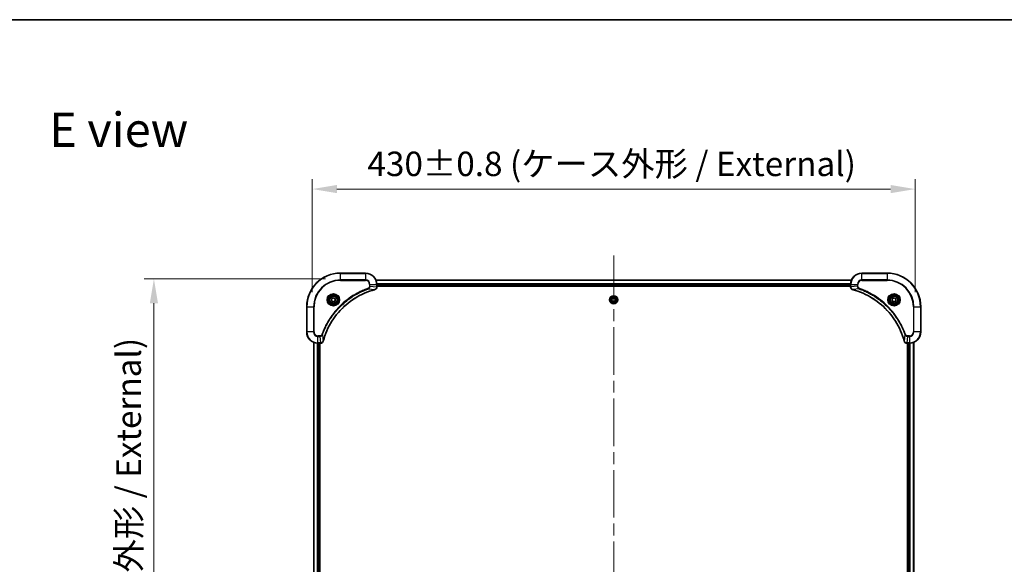
# Model space of a CAD drawing. Units: millimetres. Extents: x 0 to 11595, y 0 to 1967.
# Drawn here: x 3089 to 3791, y 1578 to 1967 of the extents above; entities that cross this region are included whole.
import ezdxf

# ---------------------------------------------------------------- set-up
doc = ezdxf.new("R2010")
doc.units = ezdxf.units.MM
doc.header["$LTSCALE"] = 6
doc.linetypes.add('CHAIN', pattern=[0.3543, 0.2362, -0.0295, 0.0591, -0.0295])
doc.layers.get('Defpoints').update_dxf_attribs({"lineweight": 25})
for name, color, linetype, lineweight in [('Border (ISO)', 7, 'Continuous', 35), ('Centerline (ISO)', 131, 'Continuous', 18), ('Dimension (ISO)', 7, 'Continuous', 18), ('Dimension (ISO) @ 1', 7, 'Continuous', 18), ('Symbol (ISO)', 7, 'Continuous', 18), ('Visible (ISO)', 7, 'Continuous', 35), ('Visible Narrow (ISO)', 7, 'Continuous', 25)]:
    doc.layers.add(name, color=color, linetype=linetype, lineweight=lineweight)
doc.styles.add('Note Text (TK)', font='MS PGothic.ttf')
doc.dimstyles.new('Default - Method 1b (TK)', dxfattribs={"dimscale": 6, "dimtxt": 2.5, "dimasz": 2.5, "dimexe": 1, "dimexo": 1.5, "dimgap": 1, "dimtad": 1, "dimrnd": 1e-08, "dimdsep": 46, "dimtxsty": 'Note Text (TK)', "dimcen": 0.09, "dimdle": 5, "dimclrd": 100, "dimclre": 100, "dimclrt": 7, "dimadec": 1, "dimazin": 1, "dimtfac": 1, "dimtmove": 0, "dimatfit": 3, "dimfxl": 1, "dimtolj": 1, "dimlwd": -1, "dimlwe": -1, "dimarcsym": 0})

# ---------------------------------------------------------------- blocks, each defined once
blk = doc.blocks.new('図面枠 tk図枠')
at = {"layer": 'Border (ISO)'}
blk.add_line((14.5, 289), (405.5, 289), dxfattribs=at)
blk = doc.blocks.new('*D29')
at = {"layer": 'Defpoints', "color": 0}
for p in [(3727.76, 1846.11), (3297.76, 1762.11), (3727.76, 1762.11)]:
    blk.add_point(p, dxfattribs=at)
at = {"layer": 'Dimension (ISO)', "color": 100}
for p, q in [((3297.76, 1772.61), (3297.76, 1853.11)), ((3727.76, 1772.61), (3727.76, 1853.11)), ((3315.26, 1846.11), (3710.26, 1846.11))]:
    blk.add_line(p, q, dxfattribs=at)
for points in [[(3315.26, 1849.03), (3315.26, 1843.19), (3297.76, 1846.11)], [(3710.26, 1849.03), (3710.26, 1843.19), (3727.76, 1846.11)]]:
    blk.add_solid(points, dxfattribs=at)
at = {"layer": 'Dimension (ISO)', "color": 7, "insert": (3337.08, 1864.1), "char_height": 17.5, "attachment_point": 4, "style": 'Note Text (TK)'}
blk.add_mtext('\\A1;\\fＭＳ Ｐゴシック|b0|i0;{\\H17.4300;430±0.8 (ケース外形 / External)}', dxfattribs=at)
blk = doc.blocks.new('*D30')
at = {"layer": 'Defpoints', "color": 0}
for p in [(3317.76, 1782.11), (3184.76, 1352.11), (3317.76, 1352.11)]:
    blk.add_point(p, dxfattribs=at)
at = {"layer": 'Dimension (ISO)', "color": 100}
for p, q in [((3307.26, 1782.11), (3177.76, 1782.11)), ((3184.76, 1764.61), (3184.76, 1369.61)), ((3307.26, 1352.11), (3177.76, 1352.11))]:
    blk.add_line(p, q, dxfattribs=at)
for points in [[(3181.85, 1764.61), (3187.68, 1764.61), (3184.76, 1782.11)], [(3181.85, 1369.61), (3187.68, 1369.61), (3184.76, 1352.11)]]:
    blk.add_solid(points, dxfattribs=at)
at = {"layer": 'Dimension (ISO)', "color": 7, "insert": (3166.77, 1391.43), "char_height": 17.5, "attachment_point": 4, "rotation": 90, "style": 'Note Text (TK)'}
blk.add_mtext('\\A1;\\fＭＳ Ｐゴシック|b0|i0;{\\H17.4300;430±0.8 (ケース外形 / External)}', dxfattribs=at)

msp = doc.modelspace()

# ---------------------------------------------------------------- linework, layer by layer
at = {"layer": 'Centerline (ISO)', "linetype": 'CHAIN', "ltscale": 23.990969}
msp.add_line((3512.7631, 1798.6116), (3512.7631, 1335.6116), dxfattribs=at)
at = {"layer": 'Visible (ISO)'}
for p, q in [((3335.7631, 1786.1116), (3317.7631, 1786.1116)), ((3707.7631, 1786.1116), (3689.7631, 1786.1116)), ((3343.1793, 1781.1116), (3682.3469, 1781.1116)), ((3343.7631, 1776.2806), (3343.7631, 1778.1116)), ((3343.7631, 1777.1116), (3681.7631, 1777.1116)), ((3681.7631, 1778.1116), (3681.7631, 1776.2806)), ((3343.7631, 1776.8116), (3681.7631, 1776.8116)), ((3343.7631, 1776.2806), (3343.7631, 1776.2652)), ((3681.7631, 1776.2652), (3681.7631, 1776.2806)), ((3311.5131, 1767.8333), (3312.7631, 1768.555)), ((3311.5131, 1766.3899), (3311.5131, 1767.8333)), ((3312.7631, 1765.6682), (3311.5131, 1766.3899)), ((3312.7631, 1768.555), (3314.0131, 1767.8333)), ((3314.0131, 1766.3899), (3312.7631, 1765.6682)), ((3314.0131, 1767.8333), (3314.0131, 1766.3899)), ((3511.5131, 1767.8333), (3512.7631, 1768.555)), ((3511.5131, 1766.3899), (3511.5131, 1767.8333)), ((3512.7631, 1765.6682), (3511.5131, 1766.3899)), ((3512.7631, 1768.555), (3514.0131, 1767.8333)), ((3514.0131, 1766.3899), (3512.7631, 1765.6682)), ((3514.0131, 1767.8333), (3514.0131, 1766.3899)), ((3711.5131, 1767.8333), (3712.7631, 1768.555)), ((3711.5131, 1766.3899), (3711.5131, 1767.8333)), ((3712.7631, 1765.6682), (3711.5131, 1766.3899)), ((3712.7631, 1768.555), (3714.0131, 1767.8333)), ((3714.0131, 1766.3899), (3712.7631, 1765.6682)), ((3714.0131, 1767.8333), (3714.0131, 1766.3899)), ((3293.7631, 1762.1116), (3293.7631, 1744.1116)), ((3731.7631, 1744.1116), (3731.7631, 1762.1116)), ((3298.7631, 1736.6954), (3298.7631, 1397.5278)), ((3301.7631, 1736.1116), (3303.5941, 1736.1116)), ((3302.7631, 1736.1116), (3302.7631, 1398.1116)), ((3303.0631, 1398.1116), (3303.0631, 1736.1116)), ((3303.6095, 1736.1116), (3303.5941, 1736.1116)), ((3721.9321, 1736.1116), (3721.9167, 1736.1116)), ((3721.9321, 1736.1116), (3723.7631, 1736.1116)), ((3722.4631, 1736.1116), (3722.4631, 1398.1116)), ((3722.7631, 1398.1116), (3722.7631, 1736.1116)), ((3726.7631, 1397.5278), (3726.7631, 1736.6954))]:
    msp.add_line(p, q, dxfattribs=at)
for centre, radius in [((3312.7631, 1767.1116), 3.25), ((3712.7631, 1767.1116), 3.25), ((3312.7631, 1767.1116), 2.75), ((3512.7631, 1767.1116), 2.9), ((3712.7631, 1767.1116), 2.75)]:
    msp.add_circle(centre, radius, dxfattribs=at)
for centre, radius, start, end in [((3317.7631, 1762.1116), 24, 90, 180), ((3335.7631, 1778.1116), 8, 0, 90), ((3689.7631, 1778.1116), 8, 90, 180), ((3707.7631, 1762.1116), 24, 0, 90), ((3301.7631, 1744.1116), 8, 180, 270), ((3723.7631, 1744.1116), 8, 270, 0)]:
    msp.add_arc(centre, radius, start, end, dxfattribs=at)
for points, knots in [([(3305.5605, 1737.6653), (3306.2339, 1740.1596), (3307.0936, 1742.6037), (3308.1299, 1744.9703), (3310.2026, 1749.7035), (3312.9862, 1754.1256), (3316.3578, 1758.0413), (3319.7293, 1761.9569), (3323.689, 1765.3663), (3328.0619, 1768.1189), (3332.4347, 1770.8715), (3337.2207, 1772.9673), (3342.2093, 1774.3141)], [0, 0, 0, 0, 0.78253283, 0.78253283, 0.78253283, 2.34759848, 2.34759848, 2.34759848, 3.91266414, 3.91266414, 3.91266414, 5.47772979, 5.47772979, 5.47772979, 5.47772979]), ([(3342.2816, 1774.3336), (3342.5205, 1774.3977), (3342.7482, 1774.5069), (3342.9487, 1774.6545), (3343.1492, 1774.8021), (3343.3223, 1774.988), (3343.4553, 1775.1992), (3343.6549, 1775.516), (3343.7631, 1775.8904), (3343.7631, 1776.2652)], [-0.196787795, -0.196787795, -0.196787795, -0.196787795, -0.140562711, -0.140562711, -0.140562711, -0.084337626, -0.084337626, -0.084337626, 0, 0, 0, 0]), ([(3681.7631, 1776.2652), (3681.7631, 1775.7655), (3681.9594, 1775.2678), (3682.2986, 1774.9031), (3682.5529, 1774.6297), (3682.8863, 1774.4298), (3683.2446, 1774.3336)], [-0.196787795, -0.196787795, -0.196787795, -0.196787795, -0.084337626, -0.084337626, -0.084337626, 0, 0, 0, 0]), ([(3683.3168, 1774.3141), (3685.8111, 1773.6407), (3688.2552, 1772.7811), (3690.6218, 1771.7447), (3695.355, 1769.672), (3699.7771, 1766.8885), (3703.6927, 1763.5169), (3707.6084, 1760.1453), (3711.0178, 1756.1857), (3713.7704, 1751.8128), (3716.5229, 1747.44), (3718.6188, 1742.6539), (3719.9656, 1737.6653)], [0, 0, 0, 0, 0.78253283, 0.78253283, 0.78253283, 2.34759848, 2.34759848, 2.34759848, 3.91266414, 3.91266414, 3.91266414, 5.47772979, 5.47772979, 5.47772979, 5.47772979]), ([(3303.6095, 1736.1116), (3304.1092, 1736.1116), (3304.6069, 1736.3079), (3304.9715, 1736.6471), (3305.245, 1736.9014), (3305.4449, 1737.2348), (3305.5411, 1737.5931)], [-0.196787795, -0.196787795, -0.196787795, -0.196787795, -0.084337626, -0.084337626, -0.084337626, 0, 0, 0, 0]), ([(3719.9851, 1737.5931), (3720.0492, 1737.3542), (3720.1584, 1737.1265), (3720.306, 1736.926), (3720.4536, 1736.7255), (3720.6395, 1736.5524), (3720.8507, 1736.4194), (3721.1675, 1736.2198), (3721.5419, 1736.1116), (3721.9167, 1736.1116)], [-0.196787795, -0.196787795, -0.196787795, -0.196787795, -0.140562711, -0.140562711, -0.140562711, -0.084337626, -0.084337626, -0.084337626, 0, 0, 0, 0])]:
    msp.add_open_spline(points, degree=3, knots=knots, dxfattribs=at)
for points in [[(3342.2093, 1774.3141), (3342.2335, 1774.3207), (3342.2576, 1774.3272), (3342.2816, 1774.3336)], [(3683.2446, 1774.3336), (3683.2685, 1774.3272), (3683.2927, 1774.3207), (3683.3168, 1774.3141)], [(3305.5411, 1737.5931), (3305.5475, 1737.617), (3305.554, 1737.6412), (3305.5605, 1737.6653)], [(3719.9656, 1737.6653), (3719.9721, 1737.6412), (3719.9786, 1737.617), (3719.9851, 1737.5931)]]:
    msp.add_open_spline(points, degree=3, dxfattribs=at)
at = {"layer": 'Visible Narrow (ISO)'}
for p, q in [((3317.7631, 1785.9651), (3317.7631, 1786.1116)), ((3317.7631, 1785.9651), (3335.7631, 1785.9651)), ((3317.7631, 1781.258), (3317.7631, 1785.9651)), ((3335.7631, 1785.9651), (3335.7631, 1786.1116)), ((3335.7631, 1785.9651), (3335.7631, 1781.258)), ((3689.7631, 1785.9651), (3689.7631, 1786.1116)), ((3689.7631, 1785.9651), (3707.7631, 1785.9651)), ((3689.7631, 1781.258), (3689.7631, 1785.9651)), ((3707.7631, 1785.9651), (3707.7631, 1786.1116)), ((3707.7631, 1785.9651), (3707.7631, 1781.258)), ((3335.7631, 1781.258), (3317.7631, 1781.258)), ((3317.7631, 1781.258), (3317.7631, 1780.9045)), ((3317.7631, 1780.9045), (3335.7631, 1780.9045)), ((3335.7631, 1781.258), (3335.7631, 1780.9045)), ((3338.556, 1778.1116), (3338.556, 1776.7745)), ((3338.9095, 1778.1116), (3338.556, 1778.1116)), ((3338.9095, 1778.1116), (3343.6166, 1778.1116)), ((3338.9095, 1776.7745), (3338.9095, 1778.1116)), ((3343.1979, 1781.0652), (3682.3283, 1781.0652)), ((3343.6166, 1778.1116), (3343.6166, 1776.2806)), ((3343.6166, 1778.1116), (3343.7631, 1778.1116)), ((3343.7435, 1778.6716), (3681.7827, 1778.6716)), ((3343.7527, 1778.5179), (3681.7734, 1778.5179)), ((3343.7631, 1777.4116), (3681.7631, 1777.4116)), ((3681.7631, 1778.1116), (3681.9095, 1778.1116)), ((3681.9095, 1776.2806), (3681.9095, 1778.1116)), ((3681.9095, 1778.1116), (3686.6166, 1778.1116)), ((3686.6166, 1778.1116), (3686.6166, 1776.7745)), ((3686.6166, 1778.1116), (3686.9702, 1778.1116)), ((3686.9702, 1776.7745), (3686.9702, 1778.1116)), ((3689.7631, 1781.258), (3689.7631, 1780.9045)), ((3707.7631, 1781.258), (3689.7631, 1781.258)), ((3689.7631, 1780.9045), (3707.7631, 1780.9045)), ((3707.7631, 1780.9045), (3707.7631, 1781.258)), ((3337.7337, 1774.8738), (3337.5803, 1775.3064)), ((3337.7337, 1774.8738), (3342.2014, 1774.3431)), ((3338.9095, 1776.7745), (3338.556, 1776.7745)), ((3338.9095, 1776.7745), (3343.6166, 1776.2806)), ((3343.7631, 1776.2806), (3343.6166, 1776.2806)), ((3681.9095, 1776.2806), (3681.7631, 1776.2806)), ((3686.6166, 1776.7745), (3681.9095, 1776.2806)), ((3687.7924, 1774.8738), (3683.3247, 1774.3431)), ((3686.6166, 1776.7745), (3686.9702, 1776.7745)), ((3687.7924, 1774.8738), (3687.9458, 1775.3064)), ((3293.9095, 1762.1116), (3293.7631, 1762.1116)), ((3293.9095, 1744.1116), (3293.9095, 1762.1116)), ((3293.9095, 1762.1116), (3298.6166, 1762.1116)), ((3298.9702, 1762.1116), (3298.6166, 1762.1116)), ((3298.6166, 1762.1116), (3298.6166, 1744.1116)), ((3298.9702, 1744.1116), (3298.9702, 1762.1116)), ((3726.556, 1762.1116), (3726.556, 1744.1116)), ((3726.9095, 1762.1116), (3726.556, 1762.1116)), ((3726.9095, 1762.1116), (3731.6166, 1762.1116)), ((3726.9095, 1744.1116), (3726.9095, 1762.1116)), ((3731.6166, 1762.1116), (3731.6166, 1744.1116)), ((3731.6166, 1762.1116), (3731.7631, 1762.1116)), ((3293.9095, 1744.1116), (3293.7631, 1744.1116)), ((3298.6166, 1744.1116), (3293.9095, 1744.1116)), ((3298.6166, 1744.1116), (3298.9702, 1744.1116)), ((3305.0009, 1742.1409), (3304.5682, 1742.2943)), ((3305.0009, 1742.1409), (3305.5315, 1737.6732)), ((3720.5253, 1742.1409), (3719.9946, 1737.6732)), ((3720.5253, 1742.1409), (3720.9579, 1742.2943)), ((3726.9095, 1744.1116), (3726.556, 1744.1116)), ((3731.6166, 1744.1116), (3726.9095, 1744.1116)), ((3731.6166, 1744.1116), (3731.7631, 1744.1116)), ((3298.8326, 1736.6676), (3298.8326, 1397.5555)), ((3301.1731, 1736.1334), (3301.1731, 1398.0898)), ((3301.4036, 1736.1197), (3301.4036, 1398.1035)), ((3303.1002, 1741.3187), (3301.7631, 1741.3187)), ((3301.7631, 1740.9651), (3301.7631, 1741.3187)), ((3301.7631, 1740.9651), (3303.1002, 1740.9651)), ((3301.7631, 1736.258), (3301.7631, 1740.9651)), ((3303.5941, 1736.258), (3301.7631, 1736.258)), ((3301.7631, 1736.1116), (3301.7631, 1736.258)), ((3302.4631, 1736.1116), (3302.4631, 1398.1116)), ((3303.1002, 1740.9651), (3303.1002, 1741.3187)), ((3303.1002, 1740.9651), (3303.5941, 1736.258)), ((3303.5941, 1736.258), (3303.5941, 1736.1116)), ((3722.426, 1740.9651), (3721.9321, 1736.258)), ((3723.7631, 1736.258), (3721.9321, 1736.258)), ((3721.9321, 1736.1116), (3721.9321, 1736.258)), ((3723.7631, 1741.3187), (3722.426, 1741.3187)), ((3722.426, 1740.9651), (3722.426, 1741.3187)), ((3722.426, 1740.9651), (3723.7631, 1740.9651)), ((3723.0631, 1398.1116), (3723.0631, 1736.1116)), ((3723.7631, 1740.9651), (3723.7631, 1741.3187)), ((3723.7631, 1740.9651), (3723.7631, 1736.258)), ((3723.7631, 1736.258), (3723.7631, 1736.1116)), ((3724.1226, 1398.1035), (3724.1226, 1736.1197)), ((3724.353, 1398.0898), (3724.353, 1736.1334)), ((3726.6935, 1397.5555), (3726.6935, 1736.6676))]:
    msp.add_line(p, q, dxfattribs=at)
for centre, radius in [((3312.7631, 1767.1116), 4.4571), ((3312.7631, 1767.1116), 4.1036), ((3312.7631, 1767.1116), 3.3964), ((3712.7631, 1767.1116), 4.4571), ((3712.7631, 1767.1116), 4.1036), ((3712.7631, 1767.1116), 3.3964), ((3312.7631, 1767.1116), 2.45), ((3512.7631, 1767.1116), 2.8677), ((3512.7631, 1767.1116), 2.3092), ((3512.7631, 1767.1116), 2.1415), ((3712.7631, 1767.1116), 2.45)]:
    msp.add_circle(centre, radius, dxfattribs=at)
for centre, radius, start, end in [((3317.7631, 1762.1116), 23.8536, 90, 180), ((3335.7631, 1778.1116), 7.8536, 0, 90), ((3689.7631, 1778.1116), 7.8536, 90, 180), ((3707.7631, 1762.1116), 23.8536, 0, 90), ((3317.7631, 1762.1116), 19.1464, 90, 180), ((3317.7631, 1762.1116), 18.7929, 90, 180), ((3335.7631, 1778.1116), 3.1464, 0, 90), ((3335.7631, 1778.1116), 2.7929, 0, 90), ((3689.7631, 1778.1116), 3.1464, 90, 180), ((3689.7631, 1778.1116), 2.7929, 90, 180), ((3707.7631, 1762.1116), 19.1464, 0, 90), ((3707.7631, 1762.1116), 18.7929, 0, 90), ((3301.7631, 1744.1116), 7.8536, 180, 270), ((3301.7631, 1744.1116), 3.1464, 180, 270), ((3301.7631, 1744.1116), 2.7929, 180, 270), ((3723.7631, 1744.1116), 2.7929, 270, 0), ((3723.7631, 1744.1116), 7.8536, 270, 0), ((3723.7631, 1744.1116), 3.1464, 270, 0)]:
    msp.add_arc(centre, radius, start, end, dxfattribs=at)
for centre, major_axis, ratio, start_param, end_param in [((3342.079, 1774.7969), (0.1303, -0.4827), 0.00038233, 5.93481643, 6.28318923), ((3342.152, 1774.8165), (0.1296, -0.4829), 0.14287502, 0, 0.40009206), ((3343.3625, 1776.0345), (-0.0487, -2.3812), 0.1051554, 1.66859369, 1.67647558), ((3343.2631, 1776.2652), (0.5, 0), 0.00935385, 5.4972736, 6.28318531), ((3682.2631, 1776.2652), (-0.5, 0), 0.00935385, 0, 0.7859117), ((3682.1637, 1776.0344), (0.0487, -2.3816), 0.10517158, 4.60669413, 4.61457479), ((3683.3742, 1774.8165), (-0.1296, -0.4829), 0.14287502, 5.88309352, 6.28318531), ((3683.4472, 1774.7969), (-0.1303, -0.4827), 0.00038233, 0, 0.34837257), ((3303.8402, 1736.5123), (2.3816, 0.0487), 0.10517158, 4.60669413, 4.61457479), ((3303.6095, 1736.6116), (0, -0.5), 0.00935385, 0, 0.7859117), ((3305.0582, 1737.7227), (0.4829, -0.1296), 0.14287502, 5.88309352, 6.28318531), ((3305.0778, 1737.7957), (0.4827, -0.1303), 0.00038233, 0, 0.34837257), ((3720.4483, 1737.7957), (-0.4827, -0.1303), 0.00038233, 5.93481374, 6.28318637), ((3720.468, 1737.7227), (-0.4829, -0.1296), 0.14287502, 0, 0.40009206), ((3721.686, 1736.5122), (-2.3812, 0.0487), 0.1051554, 1.66859369, 1.67647558), ((3721.9167, 1736.6116), (0, -0.5), 0.00935385, 5.49727361, 6.28318531)]:
    msp.add_ellipse(centre, major_axis=major_axis, ratio=ratio, start_param=start_param, end_param=end_param, dxfattribs=at)
for points, knots in [([(3337.5803, 1775.3064), (3336.4973, 1774.9224), (3334.3553, 1774.0865), (3330.1862, 1772.1455), (3325.2225, 1769.2294), (3317.9337, 1763.5948), (3311.8103, 1756.639), (3307.7295, 1749.6882), (3305.7881, 1745.5195), (3304.9523, 1743.3774), (3304.5682, 1742.2943)], [0, 0, 0, 0, 0.34472946, 0.68945893, 1.37891786, 2.06837678, 3.44729464, 4.13675357, 4.48148303, 4.82621249, 4.82621249, 4.82621249, 4.82621249]), ([(3305.0009, 1742.1409), (3305.0096, 1742.1653), (3305.0182, 1742.1897), (3305.0269, 1742.214), (3305.0782, 1742.3575), (3305.1542, 1742.5661), (3305.2035, 1742.6995), (3305.2345, 1742.7835), (3305.2595, 1742.8504), (3305.2871, 1742.9243), (3305.2998, 1742.9584), (3305.3132, 1742.9942), (3305.3287, 1743.0354), (3305.5519, 1743.6293), (3305.7945, 1744.2434), (3306.0299, 1744.8103), (3306.1008, 1744.9809), (3306.1724, 1745.151), (3306.2472, 1745.3259), (3306.6942, 1746.3716), (3307.1756, 1747.4053), (3307.6892, 1748.4225), (3308.1175, 1749.2711), (3308.5713, 1750.1141), (3309.0452, 1750.9391), (3309.7075, 1752.0923), (3310.4073, 1753.2105), (3311.1514, 1754.3104), (3312.1293, 1755.7562), (3313.1792, 1757.1622), (3314.2944, 1758.5068), (3316.0901, 1760.6718), (3318.051, 1762.6854), (3320.1596, 1764.5452), (3320.5576, 1764.8962), (3320.9605, 1765.2412), (3321.3687, 1765.5798), (3322.7135, 1766.6953), (3324.1168, 1767.7441), (3325.5643, 1768.7235), (3326.6642, 1769.4678), (3327.7824, 1770.1679), (3328.9356, 1770.8301), (3329.7606, 1771.3038), (3330.6036, 1771.7572), (3331.4521, 1772.1853), (3332.4695, 1772.6986), (3333.5034, 1773.1798), (3334.5488, 1773.6275), (3334.6342, 1773.6641), (3334.7197, 1773.7005), (3334.8052, 1773.7366), (3334.8893, 1773.7721), (3334.9734, 1773.8074), (3335.0576, 1773.8425), (3335.1402, 1773.8769), (3335.2229, 1773.9111), (3335.3057, 1773.9452), (3335.3867, 1773.9785), (3335.4679, 1774.0117), (3335.5491, 1774.0447), (3335.6286, 1774.0769), (3335.7081, 1774.109), (3335.7877, 1774.1409), (3335.8654, 1774.172), (3335.9431, 1774.2029), (3336.021, 1774.2337), (3336.0939, 1774.2625), (3336.1669, 1774.2912), (3336.2401, 1774.3197), (3336.3135, 1774.3484), (3336.3871, 1774.3769), (3336.4607, 1774.4052), (3336.5315, 1774.4325), (3336.6024, 1774.4596), (3336.6734, 1774.4866), (3336.7349, 1774.51), (3336.7966, 1774.5332), (3336.8583, 1774.5564), (3336.9223, 1774.5804), (3336.9864, 1774.6043), (3337.0506, 1774.6281), (3337.1097, 1774.6499), (3337.1688, 1774.6716), (3337.2281, 1774.6932), (3337.3406, 1774.7343), (3337.4201, 1774.7632), (3337.5508, 1774.8095), (3337.5962, 1774.8255), (3337.6452, 1774.8427), (3337.6846, 1774.8565), (3337.701, 1774.8622), (3337.7174, 1774.8679), (3337.7337, 1774.8738)], [-4.82621249, -4.82621249, -4.82621249, -4.82621249, -4.81844842, -4.81844842, -4.81844842, -4.77269349, -4.77269349, -4.77269349, -4.74390962, -4.74390962, -4.74390962, -4.73061692, -4.73061692, -4.73061692, -4.53913686, -4.53913686, -4.53913686, -4.48148303, -4.48148303, -4.48148303, -4.13675357, -4.13675357, -4.13675357, -3.84919093, -3.84919093, -3.84919093, -3.44729464, -3.44729464, -3.44729464, -2.91901319, -2.91901319, -2.91901319, -2.06837678, -2.06837678, -2.06837678, -1.90783066, -1.90783066, -1.90783066, -1.37891786, -1.37891786, -1.37891786, -0.97698999, -0.97698999, -0.97698999, -0.68945893, -0.68945893, -0.68945893, -0.34472946, -0.34472946, -0.34472946, -0.31656511, -0.31656511, -0.31656511, -0.28890509, -0.28890509, -0.28890509, -0.26177095, -0.26177095, -0.26177095, -0.23519152, -0.23519152, -0.23519152, -0.20920511, -0.20920511, -0.20920511, -0.18386262, -0.18386262, -0.18386262, -0.16011563, -0.16011563, -0.16011563, -0.13625792, -0.13625792, -0.13625792, -0.11332385, -0.11332385, -0.11332385, -0.09343365, -0.09343365, -0.09343365, -0.07279556, -0.07279556, -0.07279556, -0.05381314, -0.05381314, -0.05381314, -0.01773212, -0.01773212, -0.01773212, -0.00521417, -0.00521417, -0.00521417, 0, 0, 0, 0]), ([(3342.2014, 1774.3431), (3337.2007, 1772.9913), (3327.6335, 1768.8092), (3315.7395, 1758.5715), (3308.7799, 1747.5066), (3306.2075, 1740.1736), (3305.5315, 1737.6732)], [-5.47772979, -5.47772979, -5.47772979, -5.47772979, -3.91266414, -2.34759848, -0.78253283, 0, 0, 0, 0]), ([(3338.556, 1776.7745), (3338.556, 1776.5066), (3338.4449, 1776.0602), (3338.0575, 1775.5582), (3337.7486, 1775.3661), (3337.5803, 1775.3064)], [0, 0, 0, 0, 0.080358178, 0.133930297, 0.187502416, 0.187502416, 0.187502416, 0.187502416]), ([(3337.7337, 1774.8738), (3337.8915, 1774.9464), (3338.033, 1775.0412), (3338.1561, 1775.1456), (3338.208, 1775.1897), (3338.2571, 1775.2359), (3338.304, 1775.2845), (3338.391, 1775.3746), (3338.4691, 1775.4712), (3338.5374, 1775.5726), (3338.5931, 1775.6552), (3338.6422, 1775.7412), (3338.6855, 1775.8297), (3338.7542, 1775.9701), (3338.801, 1776.0968), (3338.8394, 1776.2423), (3338.8818, 1776.4031), (3338.9083, 1776.6035), (3338.9095, 1776.7745)], [-0.187502416, -0.187502416, -0.187502416, -0.187502416, -0.149825893, -0.149825893, -0.149825893, -0.133930297, -0.133930297, -0.133930297, -0.104414332, -0.104414332, -0.104414332, -0.080358178, -0.080358178, -0.080358178, -0.04217927, -0.04217927, -0.04217927, 0, 0, 0, 0]), ([(3343.6164, 1776.2619), (3343.6144, 1776.0592), (3343.5802, 1775.8491), (3343.5179, 1775.6584), (3343.4752, 1775.5278), (3343.4198, 1775.4035), (3343.3507, 1775.2819), (3343.2911, 1775.1771), (3343.2223, 1775.0769), (3343.1444, 1774.9833), (3343.0741, 1774.8989), (3342.9964, 1774.8198), (3342.9123, 1774.7467), (3342.8444, 1774.6876), (3342.7724, 1774.6326), (3342.6962, 1774.5823), (3342.5739, 1774.5015), (3342.4405, 1774.4324), (3342.2982, 1774.379)], [0, 0, 0, 0, 0.050060504, 0.050060504, 0.050060504, 0.084337626, 0.084337626, 0.084337626, 0.113903258, 0.113903258, 0.113903258, 0.140562711, 0.140562711, 0.140562711, 0.162131477, 0.162131477, 0.162131477, 0.196787795, 0.196787795, 0.196787795, 0.196787795]), ([(3683.228, 1774.3791), (3683.0215, 1774.4567), (3682.833, 1774.5673), (3682.6698, 1774.6994), (3682.5593, 1774.7888), (3682.4597, 1774.8888), (3682.3709, 1774.9974), (3682.2885, 1775.0982), (3682.218, 1775.2026), (3682.1582, 1775.3123), (3682.0052, 1775.593), (3681.9133, 1775.9345), (3681.9097, 1776.2619)], [0, 0, 0, 0, 0.05028531, 0.05028531, 0.05028531, 0.084337626, 0.084337626, 0.084337626, 0.115936047, 0.115936047, 0.115936047, 0.196787795, 0.196787795, 0.196787795, 0.196787795]), ([(3719.9946, 1737.6732), (3718.6428, 1742.674), (3714.4607, 1752.2411), (3704.223, 1764.1352), (3693.1581, 1771.0947), (3685.8251, 1773.6672), (3683.3247, 1774.3431)], [-5.47772979, -5.47772979, -5.47772979, -5.47772979, -3.91266414, -2.34759848, -0.78253283, 0, 0, 0, 0]), ([(3686.6166, 1776.7745), (3686.6172, 1776.5588), (3686.6667, 1776.2883), (3686.7334, 1776.0906), (3686.7551, 1776.026), (3686.7788, 1775.9655), (3686.8047, 1775.9071), (3686.8592, 1775.784), (3686.9219, 1775.6695), (3687.0087, 1775.5448), (3687.0753, 1775.4492), (3687.1499, 1775.3578), (3687.2334, 1775.2727), (3687.2694, 1775.2359), (3687.3071, 1775.2003), (3687.3464, 1775.166), (3687.4768, 1775.0523), (3687.6242, 1774.9512), (3687.7924, 1774.8738)], [-0.187504168, -0.187504168, -0.187504168, -0.187504168, -0.134326228, -0.134326228, -0.134326228, -0.116955095, -0.116955095, -0.116955095, -0.080358929, -0.080358929, -0.080358929, -0.0522949, -0.0522949, -0.0522949, -0.040179465, -0.040179465, -0.040179465, 0, 0, 0, 0]), ([(3687.9458, 1775.3064), (3687.8196, 1775.3512), (3687.5829, 1775.4818), (3687.1347, 1775.9263), (3686.9702, 1776.4173), (3686.9702, 1776.7745)], [0, 0, 0, 0, 0.040179465, 0.080358929, 0.187504168, 0.187504168, 0.187504168, 0.187504168]), ([(3687.7924, 1774.8738), (3687.8168, 1774.8651), (3687.8411, 1774.8564), (3687.8655, 1774.8477), (3688.009, 1774.7964), (3688.2175, 1774.7205), (3688.351, 1774.6712), (3688.435, 1774.6401), (3688.5019, 1774.6152), (3688.5757, 1774.5876), (3688.6098, 1774.5748), (3688.6457, 1774.5614), (3688.6869, 1774.5459), (3689.2808, 1774.3228), (3689.8949, 1774.0801), (3690.4617, 1773.8448), (3690.6324, 1773.7739), (3690.8025, 1773.7023), (3690.9774, 1773.6275), (3692.0231, 1773.1805), (3693.0568, 1772.699), (3694.074, 1772.1855), (3694.9226, 1771.7571), (3695.7655, 1771.3034), (3696.5906, 1770.8295), (3697.7437, 1770.1672), (3698.862, 1769.4673), (3699.9619, 1768.7233), (3701.4077, 1767.7453), (3702.8137, 1766.6955), (3704.1583, 1765.5803), (3706.3233, 1763.7845), (3708.3369, 1761.8237), (3710.1967, 1759.7151), (3710.5477, 1759.3171), (3710.8926, 1758.9141), (3711.2312, 1758.5059), (3712.3468, 1757.1611), (3713.3956, 1755.7579), (3714.375, 1754.3104), (3715.1193, 1753.2104), (3715.8193, 1752.0922), (3716.4815, 1750.939), (3716.9553, 1750.114), (3717.4087, 1749.2711), (3717.8368, 1748.4225), (3718.3501, 1747.4052), (3718.8313, 1746.3713), (3719.279, 1745.3259), (3719.3156, 1745.2405), (3719.3519, 1745.155), (3719.3881, 1745.0694), (3719.4236, 1744.9854), (3719.4589, 1744.9013), (3719.494, 1744.8171), (3719.5284, 1744.7345), (3719.5626, 1744.6518), (3719.5967, 1744.569), (3719.63, 1744.4879), (3719.6632, 1744.4068), (3719.6961, 1744.3255), (3719.7284, 1744.2461), (3719.7605, 1744.1665), (3719.7923, 1744.0869), (3719.8235, 1744.0093), (3719.8544, 1743.9315), (3719.8852, 1743.8537), (3719.914, 1743.7808), (3719.9427, 1743.7077), (3719.9712, 1743.6346), (3719.9999, 1743.5612), (3720.0284, 1743.4876), (3720.0567, 1743.414), (3720.084, 1743.3432), (3720.1111, 1743.2723), (3720.1381, 1743.2013), (3720.1614, 1743.1397), (3720.1847, 1743.0781), (3720.2079, 1743.0164), (3720.2319, 1742.9523), (3720.2558, 1742.8882), (3720.2795, 1742.824), (3720.3014, 1742.765), (3720.3231, 1742.7058), (3720.3447, 1742.6466), (3720.3858, 1742.5341), (3720.4147, 1742.4546), (3720.461, 1742.3238), (3720.477, 1742.2785), (3720.4942, 1742.2294), (3720.508, 1742.1901), (3720.5137, 1742.1737), (3720.5194, 1742.1573), (3720.5253, 1742.1409)], [-4.82621249, -4.82621249, -4.82621249, -4.82621249, -4.81844842, -4.81844842, -4.81844842, -4.77269349, -4.77269349, -4.77269349, -4.74390962, -4.74390962, -4.74390962, -4.73061692, -4.73061692, -4.73061692, -4.53913686, -4.53913686, -4.53913686, -4.48148303, -4.48148303, -4.48148303, -4.13675357, -4.13675357, -4.13675357, -3.84919093, -3.84919093, -3.84919093, -3.44729464, -3.44729464, -3.44729464, -2.91901319, -2.91901319, -2.91901319, -2.06837678, -2.06837678, -2.06837678, -1.90783066, -1.90783066, -1.90783066, -1.37891786, -1.37891786, -1.37891786, -0.97698999, -0.97698999, -0.97698999, -0.68945893, -0.68945893, -0.68945893, -0.34472946, -0.34472946, -0.34472946, -0.31656511, -0.31656511, -0.31656511, -0.28890509, -0.28890509, -0.28890509, -0.26177095, -0.26177095, -0.26177095, -0.23519152, -0.23519152, -0.23519152, -0.20920511, -0.20920511, -0.20920511, -0.18386262, -0.18386262, -0.18386262, -0.16011563, -0.16011563, -0.16011563, -0.13625792, -0.13625792, -0.13625792, -0.11332385, -0.11332385, -0.11332385, -0.09343365, -0.09343365, -0.09343365, -0.07279556, -0.07279556, -0.07279556, -0.05381314, -0.05381314, -0.05381314, -0.01773212, -0.01773212, -0.01773212, -0.00521417, -0.00521417, -0.00521417, 0, 0, 0, 0]), ([(3720.9579, 1742.2943), (3720.5739, 1743.3774), (3719.7379, 1745.5194), (3717.797, 1749.6885), (3714.8809, 1754.6522), (3709.2462, 1761.9409), (3702.2905, 1768.0643), (3695.3396, 1772.1451), (3691.171, 1774.0866), (3689.0288, 1774.9224), (3687.9458, 1775.3064)], [0, 0, 0, 0, 0.34472946, 0.68945893, 1.37891786, 2.06837678, 3.44729464, 4.13675357, 4.48148303, 4.82621249, 4.82621249, 4.82621249, 4.82621249]), ([(3304.5682, 1742.2943), (3304.5235, 1742.1681), (3304.3929, 1741.9314), (3303.9484, 1741.4832), (3303.4573, 1741.3187), (3303.1002, 1741.3187)], [0, 0, 0, 0, 0.040179465, 0.080358929, 0.187504168, 0.187504168, 0.187504168, 0.187504168]), ([(3303.1002, 1740.9651), (3303.3159, 1740.9658), (3303.5864, 1741.0153), (3303.7841, 1741.0819), (3303.8486, 1741.1036), (3303.9092, 1741.1273), (3303.9676, 1741.1532), (3304.0906, 1741.2077), (3304.2051, 1741.2704), (3304.3298, 1741.3572), (3304.4255, 1741.4238), (3304.5168, 1741.4984), (3304.602, 1741.5819), (3304.6388, 1741.6179), (3304.6743, 1741.6557), (3304.7086, 1741.695), (3304.8223, 1741.8253), (3304.9235, 1741.9727), (3305.0009, 1742.1409)], [-0.187504168, -0.187504168, -0.187504168, -0.187504168, -0.134326228, -0.134326228, -0.134326228, -0.116955095, -0.116955095, -0.116955095, -0.080358929, -0.080358929, -0.080358929, -0.0522949, -0.0522949, -0.0522949, -0.040179465, -0.040179465, -0.040179465, 0, 0, 0, 0]), ([(3720.5253, 1742.1409), (3720.5978, 1741.9832), (3720.6926, 1741.8417), (3720.7971, 1741.7186), (3720.8412, 1741.6666), (3720.8874, 1741.6176), (3720.936, 1741.5707), (3721.0261, 1741.4837), (3721.1226, 1741.4055), (3721.224, 1741.3372), (3721.3067, 1741.2816), (3721.3927, 1741.2324), (3721.4811, 1741.1892), (3721.6215, 1741.1205), (3721.7483, 1741.0737), (3721.8938, 1741.0353), (3722.0546, 1740.9929), (3722.2549, 1740.9663), (3722.426, 1740.9651)], [-0.187502416, -0.187502416, -0.187502416, -0.187502416, -0.149825893, -0.149825893, -0.149825893, -0.133930297, -0.133930297, -0.133930297, -0.104414332, -0.104414332, -0.104414332, -0.080358178, -0.080358178, -0.080358178, -0.04217927, -0.04217927, -0.04217927, 0, 0, 0, 0]), ([(3722.426, 1741.3187), (3722.1581, 1741.3187), (3721.7117, 1741.4297), (3721.2097, 1741.8172), (3721.0176, 1742.126), (3720.9579, 1742.2943)], [0, 0, 0, 0, 0.080358178, 0.133930297, 0.187502416, 0.187502416, 0.187502416, 0.187502416]), ([(3305.4956, 1737.5765), (3305.418, 1737.3701), (3305.3074, 1737.1815), (3305.1753, 1737.0183), (3305.0858, 1736.9078), (3304.9859, 1736.8082), (3304.8773, 1736.7194), (3304.7765, 1736.637), (3304.672, 1736.5665), (3304.5623, 1736.5067), (3304.2817, 1736.3537), (3303.9402, 1736.2618), (3303.6128, 1736.2582)], [0, 0, 0, 0, 0.05028531, 0.05028531, 0.05028531, 0.084337626, 0.084337626, 0.084337626, 0.115936047, 0.115936047, 0.115936047, 0.196787795, 0.196787795, 0.196787795, 0.196787795]), ([(3721.9134, 1736.2582), (3721.7106, 1736.2603), (3721.5006, 1736.2945), (3721.3099, 1736.3568), (3721.1793, 1736.3994), (3721.0549, 1736.4548), (3720.9334, 1736.5239), (3720.8285, 1736.5835), (3720.7284, 1736.6523), (3720.6348, 1736.7303), (3720.5504, 1736.8005), (3720.4712, 1736.8783), (3720.3982, 1736.9623), (3720.3391, 1737.0303), (3720.2841, 1737.1023), (3720.2338, 1737.1784), (3720.153, 1737.3008), (3720.0839, 1737.4341), (3720.0305, 1737.5765)], [0, 0, 0, 0, 0.050060504, 0.050060504, 0.050060504, 0.084337626, 0.084337626, 0.084337626, 0.113903258, 0.113903258, 0.113903258, 0.140562711, 0.140562711, 0.140562711, 0.162131477, 0.162131477, 0.162131477, 0.196787795, 0.196787795, 0.196787795, 0.196787795])]:
    msp.add_open_spline(points, degree=3, knots=knots, dxfattribs=at)
for points in [[(3342.2982, 1774.379), (3342.2671, 1774.3673), (3342.2349, 1774.3553), (3342.2014, 1774.3431)], [(3683.3247, 1774.3431), (3683.2913, 1774.3553), (3683.2591, 1774.3673), (3683.228, 1774.3791)], [(3305.5315, 1737.6732), (3305.5193, 1737.6398), (3305.5073, 1737.6076), (3305.4956, 1737.5765)], [(3720.0305, 1737.5765), (3720.0188, 1737.6076), (3720.0068, 1737.6398), (3719.9946, 1737.6732)]]:
    msp.add_open_spline(points, degree=3, dxfattribs=at)

# ---------------------------------------------------------------- block references
at = {"xscale": 7, "yscale": 7, "zscale": 7}
msp.add_blockref('図面枠 tk図枠', (2254.5, -56), dxfattribs=at)

# ---------------------------------------------------------------- texts
at = {"layer": 'Symbol (ISO)', "color": 7, "insert": (3110.1282, 1888.4973), "char_height": 24.5, "attachment_point": 4, "line_spacing_factor": 1.5, "style": 'Note Text (TK)'}
msp.add_mtext('\\fＭＳ Ｐゴシック|b0|i0;{\\H24.5000;E view}', dxfattribs=at)

# ---------------------------------------------------------------- dimensions: what is measured, and where the dimension line sits
at = {"layer": 'Dimension (ISO) @ 1', "color": 100}
dim = msp.add_linear_dim(base=(3727.7631, 1846.1116), p1=(3297.7631, 1762.1116), p2=(3727.7631, 1762.1116), text='\\fＭＳ Ｐゴシック|b0|i0;{\\H17.4300;<> (ケース外形 / External)}', dimstyle='Default - Method 1b (TK)', override={"dimscale": 1, "dimtxt": 17.5, "dimasz": 17.5, "dimexe": 7, "dimexo": 10.5, "dimgap": 7, "dimdec": 2, "dimcen": 0.63, "dimtol": 1, "dimlim": 0, "dimtp": 0.8, "dimtm": 0.8, "dimtdec": 2, "dimtix": 0, "dimtofl": 0, "dimtmove": 0, "dimatfit": 1}, dxfattribs=at)
dim.commit()
dim.dimension.update_dxf_attribs({"geometry": '*D29', "text_midpoint": (3512.7631, 1846.1116), "dimtype": 128})
dim = msp.add_linear_dim(base=(3184.7631, 1352.1116), p1=(3317.7631, 1782.1116), p2=(3317.7631, 1352.1116), angle=270, text='\\fＭＳ Ｐゴシック|b0|i0;{\\H17.4300;<> (ケース外形 / External)}', dimstyle='Default - Method 1b (TK)', override={"dimscale": 1, "dimtxt": 17.5, "dimasz": 17.5, "dimexe": 7, "dimexo": 10.5, "dimgap": 7, "dimdec": 2, "dimcen": 0.63, "dimtol": 1, "dimlim": 0, "dimtp": 0.8, "dimtm": 0.8, "dimtdec": 2, "dimtix": 0, "dimtofl": 0, "dimtmove": 0, "dimatfit": 1}, dxfattribs=at)
dim.commit()
dim.dimension.update_dxf_attribs({"geometry": '*D30', "text_midpoint": (3184.7631, 1567.1116), "dimtype": 128})

doc.saveas('drawing.dxf')
